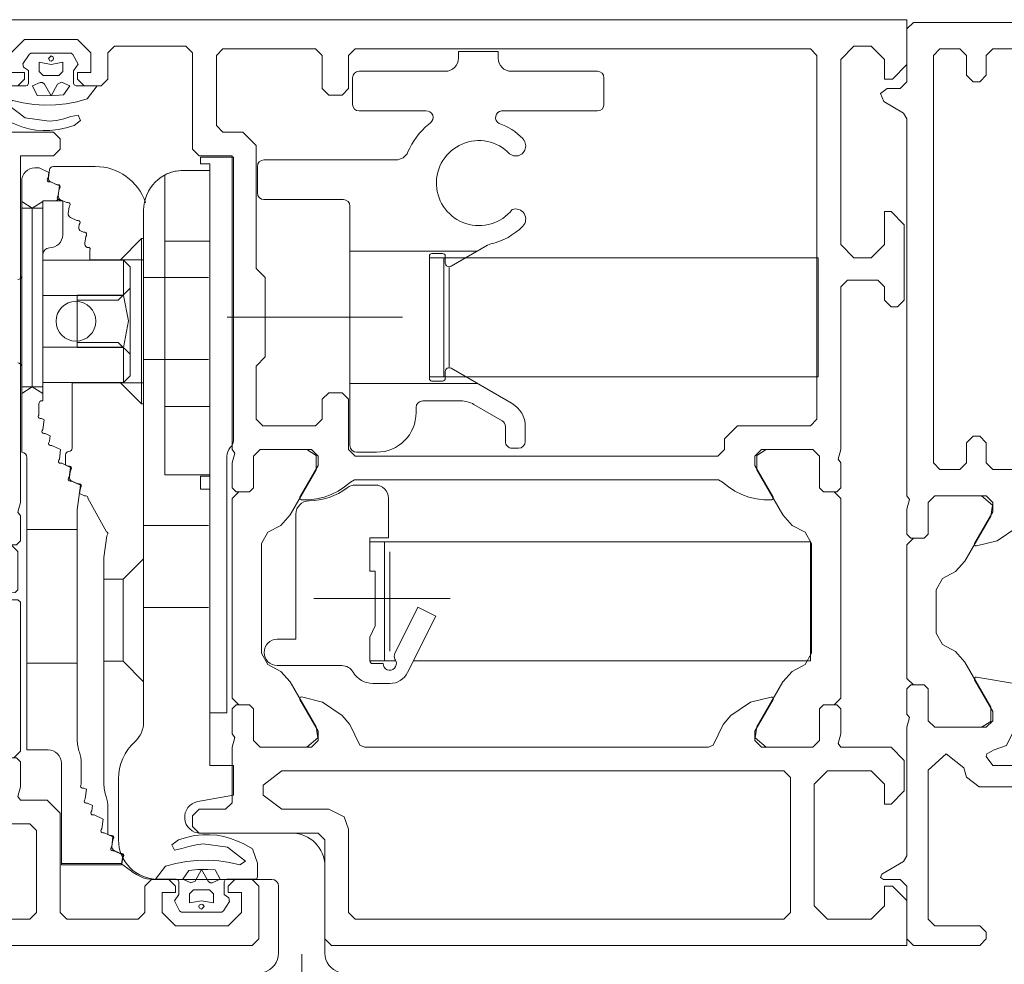
# Model space of a CAD drawing. Units: metres. Extents: x -12.3 to 65.1, y -4 to 63.8.
# Drawn here: x 48.8 to 48.8, y 43.2 to 43.3 of the extents above; entities that cross this region are included whole.
import ezdxf

# ---------------------------------------------------------------- set-up
doc = ezdxf.new("R2010")
doc.units = ezdxf.units.M
doc.linetypes.add('MITTE', pattern=[50.800000000000004, 31.75, -6.35, 6.35, -6.35])
doc.layers.add('Standard', color=7, linetype='Continuous', lineweight=25)

# ---------------------------------------------------------------- blocks, each defined once
blk = doc.blocks.new('179060')
at = {"layer": 'Standard', "color": 7, "linetype": 'Continuous', "lineweight": 13}
for points in [[(0, 0.06930000305), (-0.0005, 0.06980000305), (-0.0095, 0.06980000305), (-0.01, 0.06930000305), (-0.01, 0.06580000305), (-0.0095, 0.06530000305), (-0.009000000000000001, 0.06530000305), (-0.0085, 0.06580000305), (-0.0085, 0.06730000305), (-0.008, 0.06780000305), (-0.006500000000000001, 0.06780000305), (-0.006, 0.06730000305), (-0.006, 0.06580000305), (-0.0055, 0.06530000305), (-0.005, 0.06530000305), (-0.004500000000000001, 0.06580000305), (-0.004500000000000001, 0.06730000305), (-0.004, 0.06780000305), (-0.0025, 0.06780000305), (-0.002, 0.06730000305), (-0.002, 0.06079999924), (-0.002, 0.05979999924), (-0.002, 0.0365), (-0.0025, 0.036), (-0.004, 0.036), (-0.004500000000000001, 0.0365), (-0.004500000000000001, 0.038), (-0.005, 0.0385), (-0.0055, 0.0385), (-0.006, 0.038), (-0.006, 0.0365), (-0.006500000000000001, 0.036), (-0.0275, 0.036), (-0.028, 0.0355), (-0.028, 0.034), (-0.02779999924, 0.03327000046), (-0.028, 0.033), (-0.028, 0.03110000038), (-0.02770000076, 0.03079999924), (-0.02670000076, 0.03079999924), (-0.02639999962, 0.03110000038), (-0.02639999962, 0.0335), (-0.02589999962, 0.034), (-0.022, 0.034), (-0.0215, 0.0335), (-0.0215, 0.03279999924), (-0.02288999939, 0.03039999962), (-0.02289999962, 0.03032999992), (-0.02282999992, 0.03021999931), (-0.02277000046, 0.03020000076), (-0.02118000031, 0.03060000038), (-0.01970000076, 0.03160000038), (-0.01911000061, 0.03227999878), (-0.01835000038, 0.03384999847), (-0.018, 0.034), (-0.01, 0.034), (-0.009649999619999999, 0.03384999847), (-0.00889000034, 0.03227999878), (-0.00830000019, 0.03160000038), (-0.00682000017, 0.03060000038), (-0.00526999998, 0.03020999908), (-0.005170000080000001, 0.03021999931), (-0.005099999900000001, 0.03032999992), (-0.00511000013, 0.03039999962), (-0.006500000000000001, 0.03279999924), (-0.006500000000000001, 0.0335), (-0.006, 0.034), (-0.0020999999, 0.034), (-0.00160000002, 0.0335), (-0.00160000002, 0.03110000038), (-0.00129999995, 0.03079999924), (-0.00030000001, 0.03079999924), (0, 0.03110000038), (0, 0.033), (-0.0002, 0.03372999954), (0, 0.034), (0, 0.06250999832), (0.00025, 0.06293999863), (0.00175, 0.06381000137000001), (0.00199000001, 0.06441000366), (0.0015, 0.06480000305), (0.0005, 0.06480000305), (0, 0.06530000305), (0, 0.06930000305)], [(-0.02670000076, 0.03079999924), (-0.02639999962, 0.03110000038), (-0.02639999962, 0.0335), (-0.02589999962, 0.034), (-0.02236000061, 0.034), (-0.02154000092, 0.03329000092), (-0.02165999985, 0.03247000122), (-0.02362000084, 0.02906999969), (-0.02432999992, 0.02827000046), (-0.02529999924, 0.02775), (-0.02579999924, 0.02688999939), (-0.02579999924, 0.02361000061), (-0.02529999924, 0.02275), (-0.02432999992, 0.02222999954), (-0.02362000084, 0.02143000031), (-0.02165999985, 0.01803000069), (-0.02165999985, 0.01695000076), (-0.02236000061, 0.0165), (-0.02589999962, 0.0165), (-0.02639999962, 0.017), (-0.02639999962, 0.01939999962), (-0.02670000076, 0.01970000076), (-0.0275, 0.01970000076), (-0.028, 0.02020000076), (-0.028, 0.03029999924), (-0.0275, 0.03079999924), (-0.02670000076, 0.03079999924)], [(-0.028, 0.0175), (-0.02779999924, 0.01677000046), (-0.028, 0.0165), (-0.028, 0.0125), (-0.0275, 0.012), (-0.00546999931, 0.012), (-0.004499999520000001, 0.01273999977), (-0.00430999947, 0.01343999958), (-0.00296999955, 0.0145), (-0.00159999955, 0.01326000023), (-0.00159999955, 0.0075), (-0.00159999955, 0.006500000000000001), (-0.00159999955, 0.002), (-0.00209999943, 0.0015), (-0.005499999520000001, 0.0015), (-0.00599999952, 0.001), (-0.00599999952, 0.0005), (-0.005499999520000001, 0), (-0.00049999952, 0), (4.768372e-10, 0.0005), (4.768372e-10, 0.004500000000000001), (0.0005000004799999999, 0.005), (0.00176000047, 0.005), (0.00199000049, 0.0051500001), (0.00190000045, 0.0054000001), (0.00025000048, 0.006360000130000001), (4.768372e-10, 0.00678999996), (4.768372e-10, 0.0165), (-0.00019999953, 0.01722999954), (4.768372e-10, 0.0175), (4.768372e-10, 0.01939999962), (-0.00029999954, 0.01970000076), (-0.00129999948, 0.01970000076), (-0.00159999955, 0.01939999962), (-0.00159999955, 0.017), (-0.00209999943, 0.0165), (-0.00599999952, 0.0165), (-0.006499999520000001, 0.017), (-0.006499999520000001, 0.01770000076), (-0.00510999966, 0.02010000038), (-0.0051699996, 0.02028000069), (-0.0052699995, 0.02029000092), (-0.008100000380000002, 0.01979999924), (-0.01989999962, 0.01979999924), (-0.02272999954, 0.02029000092), (-0.02287999916, 0.02022999954), (-0.02288999939, 0.02010000038), (-0.0215, 0.01770000076), (-0.0215, 0.017), (-0.022, 0.0165), (-0.02589999962, 0.0165), (-0.02639999962, 0.017), (-0.02639999962, 0.01939999962), (-0.02670000076, 0.01970000076), (-0.02770000076, 0.01970000076), (-0.028, 0.01939999962), (-0.028, 0.0175)], [(-0.006500000000000001, 0.01360000038), (-0.0215, 0.01360000038), (-0.02185000038, 0.01375), (-0.022, 0.01430000019), (-0.02185000038, 0.01464999962), (-0.02045999908, 0.01513000011), (-0.01989999962, 0.01629999924), (-0.01989999962, 0.01770000076), (-0.01939999962, 0.01820000076), (-0.00860000038, 0.01820000076), (-0.008100000380000002, 0.01770000076), (-0.008100000380000002, 0.01629999924), (-0.007539999960000001, 0.01513000011), (-0.006599999900000001, 0.01480000019), (-0.00603999996, 0.01448999977), (-0.006, 0.01430000019), (-0.006500000000000001, 0.01360000038)]]:
    blk.add_lwpolyline(points, close=True, dxfattribs=at)
blk.add_lwpolyline([(-0.00129999924, 0.03079999924), (-0.00159999931, 0.03110000038), (-0.00159999931, 0.0335), (-0.00209999919, 0.034), (-0.00563999939, 0.034), (-0.00645999956, 0.03329000092), (-0.006339999680000001, 0.03247000122), (-0.004379999640000001, 0.02906999969), (-0.0036699996, 0.02827000046), (-0.00269999957, 0.02775), (-0.00219999957, 0.02688999939), (-0.00219999957, 0.02361000061), (-0.00269999957, 0.02275), (-0.0036699996, 0.02222999954), (-0.004379999640000001, 0.02143000031), (-0.006339999680000001, 0.01803000069), (-0.006339999680000001, 0.01695000076), (-0.00563999939, 0.0165), (-0.00209999943, 0.0165), (-0.00159999955, 0.017), (-0.00159999955, 0.01939999962), (-0.00129999948, 0.01970000076), (-0.00049999952, 0.01970000076), (4.768372e-10, 0.02020000076), (4.768372e-10, 0.03029999924), (-0.00049999952, 0.03079999924), (-0.00129999948, 0.03079999924)], dxfattribs=at)
blk = doc.blocks.new('239130')
at = {"layer": 'Standard', "color": 7, "linetype": 'Continuous', "lineweight": 13}
for p, q in [((0.02299996948242192, -0.006399993896484373), (0.02299996948242193, -0.004399993896484372)), ((0.02349996948242193, -0.003899993896484374), (0.02999996948242193, -0.003899993896484375)), ((0.03499996948242193, -0.003899993896484375), (0.04149996948242191, -0.003899993896484375)), ((0.04199996948242191, -0.004399993896484375), (0.04199996948242193, -0.006399993896484373)), ((0.03074038696289063, -0.006899993896484376), (0.02349996948242192, -0.006899993896484376)), ((0.04149996948242193, -0.006899993896484376), (0.03646112060546879, -0.006899993896484373)), ((0.0361136779785166, -0.007796844482422629), (0.03627243041992189, -0.007917541503906216)), ((0.02910501098632793, -0.009034088134765788), (0.02914181518554684, -0.008991363525390662)), ((0.03873643625721453, -0.01059997558593745), (0.04869998168945312, -0.01059997558593744)), ((0.04919998168945312, -0.01109997558593744), (0.04919998168945312, -0.01309997558593745)), ((0.0646216300000001, -0.01110000100000008), (0.06144999999999978, -0.01110000100000008)), ((0.06499739091690586, -0.01195116390999524), (0.06491901994594812, -0.01136053659256442)), ((0.06701701099011573, -0.03270536721748318), (0.06701701099011576, -0.01220536721748311)), ((0.04219998168945312, -0.01409997558593744), (0.04219998168945312, -0.03219998168945318)), ((0.04869998168945312, -0.01359997558593744), (0.04269998168945312, -0.01359997558593744)), ((0.06391701099011575, -0.01369784121748312), (0.06391701099011574, -0.01625536721748318)), ((0.06427754199011572, -0.01359045221748323), (0.06439245699011578, -0.01370536721748311)), ((0.06621701099011576, -0.01425000100000005), (0.06541701099011575, -0.01375000100000006)), ((0.05780000000000002, -0.05310698205375063), (0.05780000000000001, -0.01440000000000003)), ((0.06541701099011575, -0.01425000100000005), (0.06701701099011576, -0.01425000100000005)), ((0.05280000000000001, -0.01674999999999994), (0.05620000000000005, -0.01674999999999994)), ((0.05795000000000002, -0.01655000100000001), (0.05780000000000002, -0.01655000100000001)), ((0.04219998168945312, -0.0175), (0.03260537719726563, -0.0175)), ((0.03599998168945313, -0.01767498779296875), (0.03519996948242193, -0.01767498779296875)), ((0.06197979000000001, -0.01721188900000005), (0.06207811560355706, -0.01721188900000004)), ((0.03499996948242193, -0.01787498779296875), (0.03499996948242193, -0.01841116333007813)), ((0.03509994506835937, -0.02699996948242193), (0.03509994506835937, -0.01799996948242193)), ((0.03619998168945313, -0.02712498168945319), (0.03619998168945313, -0.01787498779296874)), ((0.06187511000000004, -0.01815000100000003), (0.06187511000000004, -0.01817500100000001)), ((0.03469998168945312, -0.02625167846679688), (0.03469998168945312, -0.01874838256835937)), ((0.06701701099011574, -0.02625000100000009), (0.06701701099011577, -0.01935000100000003)), ((0.05780000000000001, -0.0195), (0.05290000000000004, -0.0195)), ((0.05931701099011576, -0.02085000100000002), (0.06541701099011575, -0.02085000100000002)), ((0.05780000000000001, -0.02569999999999999), (0.05290000000000004, -0.02569999999999999)), ((0.02994998557202515, -0.02902250809709913), (0.03456274414062496, -0.02635934448242196)), ((0.03499996948242193, -0.02658883666992193), (0.03499996948242193, -0.02712498168945319)), ((0.04219998168945312, -0.0275), (0.03260537719726563, -0.0275)), ((0.03519996948242191, -0.02732498168945318), (0.03599998168945313, -0.02732498168945318)), ((0.06320000000000002, -0.02745000100000004), (0.06320000000000002, -0.02742500100000001)), ((0.06541701099011575, -0.02775000100000006), (0.06701701099011576, -0.02775000100000006)), ((0.03669998168945313, -0.02882498168945317), (0.03382803919849708, -0.02882498168945317)), ((0.03282803660429784, -0.02909293237964851), (0.03069998104090331, -0.03032157008179025)), ((0.03719998168945313, -0.02969998168945318), (0.03719998168945313, -0.02932498168945318)), ((0.05280000000000001, -0.02925), (0.05620000000000005, -0.02925)), ((0.05795000000000002, -0.02905000100000006), (0.05780000000000002, -0.02905000100000006)), ((0.02894998168945313, -0.03189999389648438), (0.02894998168945312, -0.03075456114626625)), ((0.03044998168945312, -0.03075458240924139), (0.03044998168945312, -0.03189999389648437)), ((0.02994998168945311, -0.03239999389648437), (0.02944998168945309, -0.03239999389648436)), ((0.04169998168945312, -0.03269998168945319), (0.04019998168945313, -0.03269998168945319)), ((0.04029257202148438, -0.0351834811046775), (0.04180153084340182, -0.0351834811046775)), ((0.06059693185791686, -0.03871189465579009), (0.06200919955390284, -0.03616980580297711)), ((0.05780000000000001, -0.03825), (0.05290000000000004, -0.03825)), ((0.06281701099011568, -0.03855537021748319), (0.06661701099011569, -0.03855537021748319)), ((0.03959249877929687, -0.04848458862304687), (0.03959249877929687, -0.03948458862304688)), ((0.03919259643554687, -0.04773629760742187), (0.03919259643554687, -0.04023300170898438)), ((0.05780000000000002, -0.040750001), (0.05935000000000002, -0.04230000100000007)), ((0.05780000000000001, -0.04444999999999999), (0.05290000000000004, -0.04444999999999999)), ((0.03879949640675576, -0.04835587090209924), (0.03876748657226551, -0.04842026699334936)), ((0.03969259643554683, -0.04868348110467749), (0.04049259643554689, -0.04868348110467749)), ((0.04769259643554687, -0.04883347500116187), (0.04282198536183872, -0.04883347500116188)), ((0.05780000000000002, -0.05005000100000001), (0.05935000000000002, -0.04850000100000006)), ((0.06281701099011566, -0.04865537021748315), (0.06661701099011567, -0.04865537021748315)), ((0.04048371324776492, -0.05018348110467749), (0.03918503313450009, -0.05018348110467748)), ((0.05969999999999999, -0.06200000000000007), (0.05969999999999999, -0.05739999999999994)), ((0.0535, -0.06149999999999999), (0.04660000000000002, -0.0615)), ((0.04410000000000002, -0.064), (0.04410000000000002, -0.070579892)), ((0.06401701099011568, -0.06380567021748317), (0.05945463099011566, -0.06380567021748317)), ((0.04810000000000002, -0.065), (0.05670000000000006, -0.065)), ((0.04760000000000003, -0.07057989200000003), (0.04760000000000002, -0.0655))]:
    blk.add_line(p, q, dxfattribs=at)
at = {"layer": 'Standard', "color": 7, "linetype": 'MITTE', "lineweight": 13}
for p, q in [((0.05148849487304687, -0.0225), (0.03823028564453125, -0.0225)), ((0.03462350463867182, -0.04375213623046875), (0.0449197998046875, -0.04375213623046875)), ((0.04585000000000002, -0.07065000000000003), (0.04585000000000002, -0.09465000000000004))]:
    blk.add_line(p, q, dxfattribs=at)
at = {"layer": 'Standard', "color": 7, "linetype": 'Continuous', "lineweight": 13}
for points in [[(0.03099996948242193, -0.002899993896484379), (0.03099996948242193, -0.002399993896484375), (0.03399996948242193, -0.002399993896484375), (0.03399996948242193, -0.002899993896484375)], [(0.0515000122070312, -0.03301648654904079), (0.0515000122070312, -0.05239999389648436), (0.05280000000000001, -0.05239999389648439), (0.05280000000000001, -0.0355), (0.0535000122070312, -0.0355), (0.0535000122070312, -0.0345), (0.05280000000000001, -0.03450000000000002), (0.05280000000000001, -0.01089999389648438), (0.0535000122070312, -0.01089999389648438), (0.0535000122070312, -0.01039999389648438), (0.05100001220703124, -0.01039999389648438), (0.05100001220703121, -0.03169361089350851)], [(0.05480000000000002, -0.01140000000000004), (0.05280000000000001, -0.01140000000000003), (0.05280000000000001, -0.05640000000000003), (0.05100000000000001, -0.05640000000000004), (0.051, -0.05864067100000005), (0.05370837762220998, -0.05911823058073189)], [(0.05620000000000005, -0.01174670017699129), (0.05620000000000005, -0.03440000000000003), (0.05280000000000001, -0.03440000000000003), (0.05280000000000001, -0.01140000000000004), (0.05480000000000002, -0.01140000000000004)], [(0.06601701099011575, -0.01120536721748312), (0.06570323799011572, -0.01120536721748312), (0.06495936199011573, -0.01154173721748323), (0.06501440399011575, -0.01195652321748311), (0.06506640345562464, -0.01204009335848317)], [(0.0649390449901158, -0.01226933921748315), (0.06484061699011573, -0.01226933921748315), (0.06416717999011579, -0.01257385821748318), (0.06426440399011575, -0.01330652321748315), (0.06431640345562464, -0.01339009335848318)], [(0.06425485000000004, -0.012476649), (0.06435328000000004, -0.01247664900000001), (0.06482360479720269, -0.01226397535262525)], [(0.0642473906864751, -0.01330116217324311), (0.06417949000000005, -0.012789465), (0.06412749106279501, -0.01270589570805536)], [(0.0634973906864751, -0.01465116217324314), (0.06342949000000005, -0.01413946500000005), (0.06337749106279501, -0.01405589570805535)], [(0.06350485000000004, -0.01382664900000003), (0.06360328000000005, -0.01382664900000003), (0.0640736047972027, -0.01361397535262527)], [(0.0641890449901158, -0.01361933921748317), (0.06409061699011577, -0.01361933921748317), (0.06390036735357144, -0.01370536721748311), (0.06541701099011574, -0.01370536721748311), (0.06541701099011575, -0.01375000100000006), (0.06541701099011575, -0.02825000100000006), (0.06621701099011575, -0.02775000100000005), (0.06701701099011576, -0.02825000100000006), (0.06701701099011576, -0.01375000100000005), (0.06621701099011576, -0.01425000100000005), (0.06621701099011576, -0.02775000100000006)], [(0.06270521026047476, -0.01568327996277419), (0.06267949000000005, -0.01548946500000006), (0.06262749106279501, -0.01540589570805539)], [(0.06275485000000003, -0.01517664900000005), (0.06285328000000005, -0.01517664900000006), (0.0633236047972027, -0.0149639753526253)], [(0.06224739069566377, -0.01690116224248864), (0.06217949000000006, -0.01638946500000002), (0.06212749106279503, -0.01630589570805538)], [(0.06225485000000001, -0.01607664900000003), (0.06235328000000003, -0.01607664900000003), (0.06253143101415101, -0.01599608901941924)], [(0.03456274414062493, -0.01864062499999996), (0.03179669189453124, -0.01704364013671874), (0.0315602783294377, -0.01694573027988581)], [(0.05957500000000003, -0.01817500100000001), (0.05795000000000003, -0.01655000100000002), (0.05795000000000002, -0.02905000100000007), (0.05957500000000002, -0.02742500100000007)], [(0.05780000000000001, -0.01815000100000003), (0.06187511000000005, -0.01815000100000003), (0.06187511000000004, -0.01747757900000004), (0.0618524357573187, -0.01744114325210245)], [(0.06541701099011572, -0.01775536721748318), (0.06541701099011572, -0.02880536721748313), (0.06547169299011572, -0.02880536721748313)], [(0.05931701099011576, -0.01817500100000001), (0.05881701099011576, -0.01867500100000001), (0.05881701099011576, -0.02692500100000001), (0.05931701099011576, -0.02742500100000001)], [(0.06541701099011575, -0.02475000100000006), (0.05931701099011577, -0.02475000100000006), (0.05931701099011576, -0.02742500100000001), (0.06541701099011575, -0.02742500100000001), (0.06541701099011575, -0.01817500100000001), (0.05931701099011576, -0.01817500100000001), (0.05931701099011576, -0.02085000100000004), (0.05894201099011576, -0.02277344700000004), (0.05932346995860335, -0.02478404500000005), (0.06281701099011576, -0.02478404500000005), (0.06281701099011576, -0.02081595700000003), (0.05933296699011575, -0.02081595700000003)], [(0.05881701099011576, -0.02030000100000001), (0.05971759799011576, -0.02120058800000004), (0.06281701099011576, -0.02120058800000004)], [(0.06281701099011576, -0.02439941400000004), (0.05971759799011575, -0.02439941400000003), (0.05881701099011576, -0.02530000100000001)], [(0.06320000000000002, -0.03240000100000125), (0.0632, -0.02745000100000004), (0.05780000000000001, -0.02745000100000004)], [(0.06572169299011572, -0.02905536721748314), (0.06572169299011572, -0.02989075921748317), (0.06574437055954238, -0.02992720673983112)], [(0.06561701099011569, -0.03015644921748316), (0.06551858299011573, -0.03015644921748315), (0.0653200819901157, -0.03024620921748317), (0.06541730699011572, -0.03097887321748317), (0.06546930696100764, -0.03106244577786159)], [(0.06534194799011571, -0.03129169021748316), (0.06524351999011571, -0.03129169021748316), (0.06486226499011569, -0.03146408821748315), (0.0649173069901157, -0.03187887321748319), (0.06496930696100763, -0.03196244577786153)], [(0.06484194799011565, -0.03219169021748321), (0.06474351999011568, -0.0321916902174832), (0.06407008199011571, -0.03249620921748317), (0.06416730699011569, -0.03322887321748314), (0.06421930696100762, -0.03331244577786152)], [(0.06340775000000004, -0.03374899900000004), (0.06350618000000006, -0.03374899900000004), (0.06370468000000001, -0.03365924000000006), (0.06370468000000003, -0.03290000100000081)], [(0.0650170109901157, -0.05520537021748317), (0.06661701099011566, -0.05520537021748317), (0.06661701099011574, -0.03310536721748319)], [(0.06340029875845271, -0.03457349764373478), (0.06333240000000002, -0.03406181500000002), (0.06328039577975662, -0.0339782372175016)], [(0.06409194799011568, -0.03354169021748316), (0.0639935199901157, -0.03354169021748316), (0.06332008199011573, -0.03384620921748318), (0.0634173069901157, -0.03457887321748319), (0.06346930696100761, -0.03466244577786148)], [(0.06334194799011568, -0.03489169021748319), (0.06324351999011567, -0.03489169021748318), (0.06257008199011574, -0.03519621021748315), (0.06281701099011566, -0.03705702021748308), (0.06281701099011601, -0.05441372167582572)], [(0.06265775000000001, -0.03509899900000004), (0.06275618000000005, -0.03509899900000005), (0.06322650357270389, -0.03488632690631235)], [(0.06215775000000003, -0.03599899900000003), (0.06225618000000005, -0.03599899900000002), (0.06263744000000006, -0.03582660100000004), (0.0625823932532137, -0.0354118041570062), (0.06253039577975661, -0.03532823721750153)], [(0.04069259643554687, -0.04848348110467751), (0.04069259643554687, -0.04668348110467747), (0.04029257202148438, -0.04582569301874003), (0.04029257202148438, -0.0416834811046775), (0.04069259643554687, -0.04168348110467749), (0.04069259643554687, -0.0391834811046775), (0.03929257202148437, -0.0391834811046775), (0.03929257202148437, -0.0361834811046775)], [(0.0462926025390625, -0.03737767612188497), (0.0462926025390625, -0.04683347500116188), (0.04769259643554687, -0.04683347500116188)], [(0.06080000000000005, -0.05775835000000001), (0.06080000000000003, -0.04065165099999995), (0.06058240000000004, -0.03901181500000007), (0.06053039455851033, -0.03892823525479441)], [(0.03737704467773437, -0.04848458862304687), (0.00738800048828125, -0.04848458862304687), (0.00738800048828125, -0.03948458862304688), (0.04069259643554687, -0.03948458862304688), (0.04069259643554688, -0.04168348110467748), (0.0402926025390625, -0.04168350219726569), (0.04029257202148438, -0.04582569301874004), (0.04069259643554687, -0.04668350219726568), (0.04069259643554687, -0.04848458862304687), (0.03873385767035085, -0.04848458862304687)], [(0.06080000000000004, -0.04850000100000006), (0.05935000000000002, -0.04850000100000006), (0.05935000000000003, -0.04230000100000007), (0.06080000000000004, -0.04230000100000007)], [(0.03784282523250829, -0.0493531660663055), (0.03571957397460938, -0.04509766567499), (0.03706179809570301, -0.044427987940615), (0.0387991632936112, -0.04791008340628886)], [(0.06013726599011567, -0.06282872021748317), (0.06003883799011565, -0.06282872021748319), (0.05936539999011568, -0.0631332402174832), (0.05946786199011567, -0.06390537021748316), (0.06401701099011568, -0.06390537021748316), (0.0640170109901157, -0.05620537021748317)], [(0.06251701099011571, -0.05620537022258717), (0.0625170109901157, -0.0578277902174832), (0.06253968405383138, -0.05786422389163355)], [(0.06241232899011563, -0.05809348021748321), (0.06231390099011563, -0.0580934802174832), (0.06211539999011569, -0.05818324021748315), (0.06221262499011567, -0.05891590021748318), (0.06226462549778367, -0.05899947103335576)], [(0.06213726599011568, -0.05922872021748316), (0.06203883806425593, -0.05922872021748316), (0.06165758299011566, -0.05940112021748319), (0.06171262499011567, -0.05981590021748316), (0.06176462549778367, -0.05989947103335576)], [(0.06020307000000009, -0.06168603000000001), (0.06030150000000005, -0.06168603000000002), (0.06050000000000003, -0.06159627000000007), (0.06049999999999961, -0.05954999854676161)], [(0.06163726599011572, -0.06012872021748313), (0.06153883799011566, -0.06012872021748315), (0.06086539999011568, -0.06043324021748316), (0.06096262499011567, -0.06116590021748318), (0.06101462549778367, -0.06124947103335581)], [(0.06088726599011572, -0.06147872021748314), (0.0607888379901157, -0.06147872021748316), (0.06011539999011568, -0.06178324021748319), (0.0602126249901157, -0.06251590021748321), (0.06026462549778368, -0.06259947103335584)], [(0.06019561023791023, -0.06251054179287001), (0.06012771000000004, -0.06199885), (0.06007570870256719, -0.06191526791492625)], [(0.05945307177762765, -0.06303603000000002), (0.05955150000000005, -0.06303603000000003), (0.06002182821114019, -0.06282335080891602)], [(0.05880987740824708, -0.064295761814754), (0.05944441000000002, -0.06385146000000003), (0.05937771000000004, -0.06334885000000001), (0.05932570964170979, -0.06326526942411734)]]:
    blk.add_lwpolyline(points, dxfattribs=at)
blk.add_lwpolyline([(0.006800018310546875, -0.01799996948242193), (0.006800018310546875, -0.02699996948242193), (0.03619998168945313, -0.02699996948242193), (0.03619998168945313, -0.01799996948242193), (0.006800018310546875, -0.01799996948242193)], close=True, dxfattribs=at)
blk.add_circle((0.06291701099011576, -0.02280000100000001), 0.0015, dxfattribs=at)
for centre, radius, start, end in [((0.02999996948242193, -0.002899993896484372), 0.001000000000000004, 270, 0), ((0.03499996948242193, -0.002899993896484375), 0.001, 180, 270), ((0.02349996948242193, -0.004399993896484374), 0.0005, 90, 180), ((0.04149996948242191, -0.004399993896484377), 0.0005000000000000017, 0, 90), ((0.02349996948242192, -0.006399993896484374), 0.0005000000000000009, 180, 270), ((0.04149996948242193, -0.006399993896484375), 0.0005, 270, 0), ((0.03069426934911066, -0.007397849367045599), 0.0004999869036969823, 296.4682287255104, 84.7076497847997), ((0.0364149714732418, -0.007397841037946624), 0.000499981518325866, 84.70396526171793, 232.94299813321), ((0.03244746812317524, -0.01216440163857585), 0.004582086010953653, 109.5109060001804, 136.1726456369603), ((0.03255044841926891, -0.01229960679286993), 0.005749403987364724, 23.57697079441332, 49.65652290397615), ((0.02970036603624625, -0.00954756643915779), 0.000786198196731923, 139.2230815145556, 204.644178012317), ((0.03245389213064137, -0.0123553098772917), 0.003213773128047804, 218.4068076252783, 136.33406984311), ((0.0296614919157178, -0.009550026771722356), 0.0007499692073163873, 205.711785386319, 308.5743410445398), ((0.03873643625721453, -0.00959997558593744), 0.001000000000000008, 203.5769707944132, 270), ((0.04869998168945312, -0.01109997558593744), 0.0004999999999999983, 0, 90), ((0.06145290101310658, -0.01510932037758416), 0.004009320427123314, 90.04145735539404, 161.4857716750833), ((0.0646216300000001, -0.01139999758281865), 0.0002999965828185616, 7.558484152112943, 90), ((0.05480000000000002, -0.01439999992901413), 0.002999999929014092, 62.18186000000086, 89.99999999999987), ((0.05480000000000002, -0.01440000000000003), 0.003, 0, 90), ((0.06601701099011575, -0.01220536721748311), 0.001, 0, 90), ((0.06425485000000003, -0.01262664974073823), 0.0001500007407382344, 89.9999999999894, 211.8909235997242), ((0.06469999998166345, -0.01199062503151438), 0.0002999975807834173, 294.3317520171686, 7.558484151049906), ((0.0649390449901158, -0.01211933903229897), 0.0001500001851841813, 270, 31.89092359972877), ((0.04869998168945312, -0.01309997558593745), 0.0005, 270, 0), ((0.06394999998164856, -0.01334062503148151), 0.0002999975808195216, 294.331752017174, 7.558818749177991), ((0.0641890449901158, -0.01346933903229899), 0.0001500001851841841, 270, 31.89092359973046), ((0.04269998168945312, -0.01409997558593744), 0.0005, 90, 180), ((0.06350485000000004, -0.01397664974073826), 0.0001500007407382286, 89.9999999999947, 211.8909235997107), ((0.02967492705296925, -0.01506627879345685), 0.000760482501954585, 69.96079115495345, 225.4912703747795), ((0.06319999998164857, -0.01469062503148154), 0.0002999975808195216, 294.3317520171715, 7.558818749178716), ((0.03254998965236094, -0.01229991450745862), 0.0047500665989074, 224.1515112029413, 257.9738934712656), ((0.06275485000000001, -0.01532664974073828), 0.000150000740738218, 90, 211.8909235997208), ((0.06225485000000002, -0.01622664974073825), 0.0001500007407382154, 90.00000000000266, 211.8909235997279), ((0.06240782452947679, -0.01572274460653529), 0.0002999928850962816, 294.3325074184724, 7.559281764303907), ((0.06491701099011572, -0.01625536721748318), 0.001, 180, 270), ((0.06195000197467577, -0.01694062483747759), 0.0002999955795910029, 295.280599999997, 7.558818749176394), ((0.03519996948242193, -0.01787498779296875), 0.0002000000000000029, 90, 180), ((0.03599998168945313, -0.01787498779296874), 0.0001999999999999958, 0, 90.00000000000199), ((0.06197979000000002, -0.01736188974067387), 0.0001500007406738214, 90.0000000000053, 211.8943175952483), ((0.06491701099011572, -0.01775536721748318), 0.0005, 0, 90), ((0.03470215794589096, -0.01837498551389967), 0.0003000009094559228, 242.3084621063475, 353.0737097081277), ((0.06731701099011576, -0.01935000100000003), 0.0002999999999999972, 180, 270), ((0.06731701099011578, -0.02625000100000009), 0.0003000000000000398, 90, 180), ((0.03470216749141998, -0.02662496097366168), 0.0002999849848999293, 6.916364104667141, 117.6951931991203), ((0.03519996948242192, -0.02712498168945319), 0.0001999999999999886, 180, 269.999999999998), ((0.03599998168945313, -0.02712498168945319), 0.0001999999999999886, 270, 0), ((0.03094998168945313, -0.03075456114626622), 0.002000000000000014, 119.9998715656343, 180), ((0.03382803919849707, -0.03082498168945321), 0.002000000000000039, 89.9999999999998, 120.0000858154563), ((0.03669998168945313, -0.02932498168945318), 0.0005, 0, 90), ((0.06547169299011571, -0.02905536721748314), 0.0002500000000000142, 0, 89.99999999999682), ((0.04019998168945313, -0.02969998168945318), 0.003, 180, 270), ((0.0309499816894531, -0.03075458240924139), 0.0004999999999999714, 120.0000858154562, 180), ((0.06561701099011572, -0.03000644958785742), 0.0001499996296257482, 269.9999999999894, 31.88978438270431), ((0.06534194799011571, -0.03114169024217823), 0.0001499999753049297, 270, 31.89042935570869), ((0.02944998168945311, -0.03189999389648437), 0.0004999999999999858, 180, 269.9999999999976), ((0.02994998168945313, -0.03189999389648437), 0.0005, 269.9999999999976, 0), ((0.05200001220703113, -0.03169361089350851), 0.000999999999999929, 180, 221.4096221092712), ((0.06484194799011568, -0.03204169024217823), 0.0001499999753049774, 269.9999999999894, 31.89042935572727), ((0.04169998168945312, -0.03219998168945318), 0.0005, 270, 0), ((0.05050001220703119, -0.03301648654904078), 0.001000000000000021, 0, 41.40962210927175), ((0.06345000000000002, -0.03240000100000125), 0.00025, 180, 269.9999999697624), ((0.06345234000000001, -0.03290234100000004), 0.0002523508494140757, 0.5313001551813337, 90.53130018531074), ((0.06701701099011576, -0.03310536721748319), 0.0004000000000000057, 90.00000000000398, 180), ((0.06409194799011571, -0.03339169024217822), 0.0001499999753049477, 269.9999999999894, 31.89042935573061), ((0.06340775000000003, -0.03389899418519779), 0.0001499951851977555, 89.9999999999947, 211.8909235997472), ((0.06310289297081634, -0.03461296250341698), 0.0003000127958426794, 294.3316508769332, 7.558818749175911), ((0.0633419479901157, -0.03474169024217821), 0.0001499999753049762, 269.9999999999947, 31.89042935574412), ((0.04029257202148438, -0.0361834811046775), 0.001, 90, 180), ((0.04180153084340182, -0.03618348110468567), 0.001000000000008171, 52.48299071638232, 89.9999999999996), ((0.04531796510661441, -0.03160359056297225), 0.004774141260956229, 232.4829907163828, 269.7483309317358), ((0.06265775000000001, -0.03524899418519777), 0.0001499951851977315, 90, 211.8909235997292), ((0.04529260253906248, -0.03737767612188497), 0.001000000000000011, 0, 89.74833093173561), ((0.06215775000000003, -0.03614899946276205), 0.0001500004627620106, 90, 187.9731199999893), ((0.06065773855024542, -0.03884899858692843), 0.0001499831382707091, 113.9176700000072, 211.8909235997403), ((0.04769259643554687, -0.04783347500116188), 0.001, 270, 90), ((0.0383517605957094, -0.04813331159875153), 0.0004999999999999546, 333.5690725632506, 26.51655556185642), ((0.03919259754186086, -0.04868347709428201), 0.000499998893702052, 156.560667256678, 359.9995404421089), ((0.0404925964355469, -0.04848348110467751), 0.0001999999999999815, 269.999999999998, 0), ((0.04282198536183872, -0.04983347500116196), 0.001000000000000078, 90, 150.0001495574203), ((0.03918503313450009, -0.04868348110467752), 0.001499999999999964, 206.5165719641771, 270), ((0.04048371324776493, -0.0484834811046775), 0.001699999999999998, 269.9999999999997, 330.0001495574209), ((0.05980000081232088, -0.05310698205375063), 0.002000000812320863, 180, 227.7463594690185), ((0.05590000000000012, -0.05739999999999994), 0.003799999999999876, 0, 47.74635946901845), ((0.05981700338621341, -0.05441372167582571), 0.003000007603902596, 340.9887478662363, 0), ((0.06501701091139549, -0.0562053702225872), 0.002499999921279781, 160.9887478662488, 180), ((0.0650170109901157, -0.05620537021748317), 0.001, 90, 180), ((0.05780000000000015, -0.05775835), 0.002999999999999902, 340.9887478662392, 0), ((0.06241232899011565, -0.05794347830381469), 0.0001500019136685182, 269.9999999999947, 31.89444401245445), ((0.06300000752518037, -0.0595499985467616), 0.002500007525180756, 160.9887478662287, 180), ((0.0535, -0.06029999995932536), 0.001200000040674626, 270, 80.00000960223278), ((0.06213726599011568, -0.05907871830389229), 0.0001500019135908619, 269.9999999999973, 31.89123113191969), ((0.06163726599011569, -0.05997871830389228), 0.0001500019135908521, 270.0000000000106, 31.89123113191884), ((0.04660000000000002, -0.064), 0.0025, 90, 180), ((0.06020307000000009, -0.06183602901247936), 0.0001499990124793513, 90, 211.8881560488274), ((0.0608872659901157, -0.06132871830389231), 0.0001500019135908348, 270.000000000008, 31.8912311319135), ((0.05670000000000006, -0.06200000000000007), 0.002999999999999929, 270, 0), ((0.05989822282564355, -0.06255000436843902), 0.0002999942796874865, 294.3321565765037, 7.558847952085126), ((0.05945307177762761, -0.06318603), 0.0001499999999999866, 89.99999999998676, 211.8881560488279), ((0.06013726599011567, -0.06267871830389232), 0.0001500019135908636, 270.0000000000026, 31.89123113190061), ((0.05695797538844739, -0.06226020166734908), 0.002751916823714199, 264.620972625524, 312.295146107374), ((0.04810000000000002, -0.0655), 0.0005, 90, 180), ((0.04259999971666108, -0.07057989200000002), 0.001500000283338949, 285.0700617599993, 0), ((0.04910000017995039, -0.07057989200000003), 0.001500000179950352, 180, 254.929940000002)]:
    blk.add_arc(centre, radius, start, end, dxfattribs=at)
blk = doc.blocks.new('224683')
at = {"layer": 'Standard', "color": 7, "linetype": 'Continuous', "lineweight": 13}
for points in [[(0.00352999997, 0.00148000002), (0.0004900000099999999, 0.00148000002), (0.00036000001, 0.00138), (-0.00011000001, 0.00066000003), (-6.000001e-05, 0.00040000001), (0.00031, 0.00015000001), (0.00031, -0.00081000006), (0.00023, -0.00098000008), (0.00011, -0.00100999999), (-0.00203999996, -0.00100999999), (-0.00220000005, -0.00110000002), (-0.00223000002, -0.00122000003), (-0.00223000002, -0.00222000003), (-0.00184000003, -0.00330999994), (-0.00117999995, -0.00369000006), (-0.00070999998, -0.0039000001), (-0.00019, -0.00409000015), (0.00032999998, -0.00425), (0.00085999995, -0.0043499999), (0.00140999985, -0.00438000011), (0.00190999985, -0.00438000011), (0.00253999996, -0.00430999994), (0.0031500001, -0.00417999983), (0.00375, -0.00399000001), (0.00425, -0.003609999899999999), (0.00405999994, -0.00322000003), (0.0035, -0.00332999992), (0.00297000003, -0.0035), (0.00243000007, -0.00361999989), (0.00188, -0.00368000007), (5.999994e-05, -0.00343000007), (-0.00129999995, -0.0023900001), (-0.00088999999, -0.0021099999), (-0.00010000002, -0.00228999996), (0.00070999998, -0.00241000009), (0.00151999998, -0.00246000004), (0.00233999991, -0.00244000006), (0.0031500001, -0.0023599999), (0.00395000005, -0.00221000004), (0.00473999977, -0.00199000001), (0.00548999977, -0.00100999999), (0.00392000008, -0.00100999999), (0.00375, -0.00093000001), (0.00372000003, -0.0008100000000000001), (0.00372000003, 0.00013999999), (0.00405999994, 0.00063), (0.00367000008, 0.00137), (0.00352999997, 0.00148000002)], [(0.00291000009, 0.0007800000900000001), (0.00291000009, 8.00001e-05), (0.0026099999, -0.00021999991), (0.00140999997, -0.00021999991), (0.00111000001, 8.00001e-05), (0.00111000001, 0.0007800000900000001), (0.00200999999, 0.0006200001200000001), (0.00291000009, 0.0007800000900000001)], [(0.00180999994, 0.00106000006), (0.00200999999, 0.00126000011), (0.00218000007, 0.00116000009), (0.00221000004, 0.00106000006), (0.00218000007, 0.0009600001000000001), (0.00200999999, 0.00086000013), (0.00190999997, 0.0008900001000000001), (0.00180999994, 0.00106000006)], [(0.00296000004, -0.00166999996), (0.00229999995, -0.00174000001), (0.00153999996, -0.00175999999), (0.00097000003, -0.00172000003), (0.00061000001, -0.00100999999), (0.00120000005, -0.0007400000100000001), (0.00136000001, -0.0007400000100000001), (0.00151999998, -0.00087), (0.00200999999, -0.00175), (0.00249000001, -0.00087), (0.00280999994, -0.00073000002), (0.00342000008, -0.00100999999), (0.00296000004, -0.00166999996)]]:
    blk.add_lwpolyline(points, close=True, dxfattribs=at)
blk = doc.blocks.new('302050')
at = {"layer": 'Standard', "color": 7, "linetype": 'Continuous', "lineweight": 13}
for points in [[(0.068, 0.0335), (0.068, 0.04979999924), (0.0685, 0.05029999924), (0.07080000305, 0.05029999924), (0.07130000305, 0.04979999924), (0.07130000305, 0.04879999924), (0.07180000305, 0.04829999924), (0.07230000305, 0.04829999924), (0.07280000305, 0.04879999924), (0.07280000305, 0.0545), (0.07180000305, 0.0555), (0.07130000305, 0.0555), (0.07130000305, 0.053), (0.07030000305, 0.052), (0.069, 0.052), (0.068, 0.053), (0.068, 0.06), (0.068, 0.061), (0.068, 0.067), (0.069, 0.068), (0.07030000305, 0.068), (0.07130000305, 0.067), (0.07130000305, 0.0655), (0.07190000153, 0.0655), (0.073, 0.06659999847), (0.073, 0.07), (0.0255, 0.07), (0.025, 0.0695), (0.025, 0.062), (0.0245, 0.0615), (0.0155, 0.0615), (0.015, 0.061), (0.015, 0.06020000076), (0.0155, 0.05970000076), (0.018, 0.05970000076), (0.018, 0.048), (0.018, 0.047), (0.018, 0.0335), (0.01819999695, 0.03277000046), (0.018, 0.0325), (0.018, 0.03060000038), (0.01830000305, 0.03029999924), (0.01930000305, 0.03029999924), (0.01959999847, 0.03060000038), (0.01959999847, 0.033), (0.02009999847, 0.0335), (0.02005000305, 0.0335), (0.02363999939, 0.0335), (0.02445999908, 0.03279000092), (0.02433999634, 0.03196999931), (0.02345999908, 0.03045000076), (0.02345999908, 0.03014999962), (0.02372000122, 0.03), (0.02426000214, 0.03013999939), (0.02484999847, 0.03037999916), (0.02541999817, 0.03070000076), (0.02594000244, 0.03107999992), (0.02641000366, 0.03153000069), (0.02680999756, 0.03204000092), (0.02713999939, 0.03259999847), (0.02740000153, 0.03318999863), (0.02786000061, 0.0335), (0.05813999939, 0.0335), (0.05859999847, 0.03318999863), (0.05886000061, 0.03259999847), (0.05918999863, 0.03204000092), (0.05959000015, 0.03153000069), (0.06006000137, 0.03107999992), (0.06058000183, 0.03070000076), (0.06115000153, 0.03037999916), (0.06174000168, 0.03013999939), (0.06227999878, 0.03), (0.06254000092, 0.03014999962), (0.06254000092, 0.03045000076), (0.06165999985, 0.03196999931), (0.06165999985, 0.03304999924), (0.06236000061, 0.0335), (0.06594999695, 0.0335), (0.06640000153, 0.033), (0.06640000153, 0.03060000038), (0.06669999695, 0.03029999924), (0.06769999695, 0.03029999924), (0.068, 0.03060000038), (0.068, 0.0325), (0.06780000305, 0.03322999954), (0.068, 0.0335)], [(0.06569999695, 0.03529999924), (0.02030000305, 0.03529999924), (0.01980000305, 0.03579999924), (0.01980000305, 0.04379999924), (0.0205, 0.0445), (0.0205, 0.0505), (0.01980000305, 0.05120000076), (0.01980000305, 0.05920000076), (0.02030000305, 0.05970000076), (0.02580000305, 0.05970000076), (0.02680000305, 0.06070000076), (0.02680000305, 0.06730000305), (0.02730000305, 0.06780000305), (0.06569999695, 0.06780000305), (0.06619999695, 0.06730000305), (0.06619999695, 0.03579999924), (0.06569999695, 0.03529999924)], [(0.01819999695, 0.02979999924), (0.01819999695, 0.02688999939), (0.01840000153, 0.02669000053), (0.02, 0.02654999924), (0.02019999695, 0.02635000038), (0.02019999695, 0.02504999924), (0.02009999847, 0.02487999916), (0.01963999939, 0.02485000038), (0.01955999756, 0.02329999924), (0.02083999634, 0.02240999985), (0.02244000244, 0.02329999924), (0.02236000061, 0.02485000038), (0.02190000153, 0.02487999916), (0.02180000305, 0.02504999924), (0.02180000305, 0.02625), (0.022, 0.02645000076), (0.02380000305, 0.02645000076), (0.024, 0.02664999962), (0.024, 0.02754999924), (0.02380000305, 0.02775), (0.02226000214, 0.02775), (0.02208000183, 0.02785000038), (0.02208000183, 0.02804999924), (0.02430000305, 0.03204999924), (0.02430000305, 0.03270000076), (0.0235, 0.0335), (0.02009999847, 0.0335), (0.01959999847, 0.033), (0.01959999847, 0.03060000038), (0.01930000305, 0.03029999924), (0.01869999695, 0.03029999924), (0.01819999695, 0.02979999924)], [(0.06780000305, 0.02979999924), (0.06780000305, 0.02688999939), (0.06759999847, 0.02669000053), (0.066, 0.02654999924), (0.06580000305, 0.02635000038), (0.06580000305, 0.02504999924), (0.066, 0.02485000038), (0.06636000061, 0.02485000038), (0.06659999847, 0.02392000008), (0.06627000427, 0.02302000046), (0.06483999634, 0.02240999985), (0.06395999908000001, 0.02279000092), (0.06340000153, 0.02392000008), (0.06363999939000001, 0.02485000038), (0.06409999847, 0.02487999916), (0.06419999695, 0.02504999924), (0.06419999695, 0.02625), (0.064, 0.02645000076), (0.06220000076000001, 0.02645000076), (0.062, 0.02664999962), (0.062, 0.02754999924), (0.06220000076000001, 0.02775), (0.06374000168, 0.02775), (0.06391999817, 0.02785000038), (0.06391999817, 0.02804999924), (0.06170000076000001, 0.03204999924), (0.06170000076000001, 0.03270000076), (0.0625, 0.0335), (0.06590000153, 0.0335), (0.06640000153, 0.033), (0.06640000153, 0.03060000038), (0.06669999695, 0.03029999924), (0.06730000305, 0.03029999924), (0.06780000305, 0.02979999924)], [(0.018, 0.02595000076), (0.018, 0.01469999981), (0.0185, 0.01419999981), (0.01930000305, 0.01419999981), (0.01959999847, 0.01389999962), (0.01959999847, 0.0115), (0.02009999847, 0.011), (0.0235, 0.011), (0.02430000305, 0.01180000019), (0.02430000305, 0.01244999981), (0.02295999908, 0.01485999966), (0.02240000153, 0.01634000015), (0.02069999695, 0.01731999969), (0.02019999695, 0.01819000053), (0.02019999695, 0.02020000076), (0.02193000031, 0.02114999962), (0.02343000031, 0.02223999977), (0.024, 0.024), (0.024, 0.02595000076), (0.02380000305, 0.02614999962), (0.02216999817, 0.02614999962), (0.02197000122, 0.02595000076), (0.02190000153, 0.02514999962), (0.02205000305, 0.02488999939), (0.02222000122, 0.02485000038), (0.02258999634, 0.02485000038), (0.02280000305, 0.02412999916), (0.02237999725, 0.02284000015), (0.02233999634, 0.02279999924), (0.02229000092, 0.02275), (0.02219999695, 0.02265999985), (0.02216000366, 0.02262000084), (0.02087000275, 0.02220000076), (0.01983999634, 0.02262000084), (0.01980000305, 0.02265999985), (0.01975, 0.02270999908), (0.01919999695, 0.02412999916), (0.01941000366, 0.02485000038), (0.01994999695, 0.02488999939), (0.02009999847, 0.02514999962), (0.02002999878, 0.02595000076), (0.01983000183, 0.02614999962), (0.01819999695, 0.02614999962), (0.018, 0.02595000076)], [(0.068, 0.02595000076), (0.068, 0.01469999981), (0.0675, 0.01419999981), (0.06669999695, 0.01419999981), (0.06640000153, 0.01389999962), (0.06640000153, 0.0115), (0.06590000153, 0.011), (0.0625, 0.011), (0.06170000076000001, 0.01180000019), (0.06170000076000001, 0.01244999981), (0.06304000091999999, 0.01485999966), (0.06359999847, 0.01634000015), (0.06530000305, 0.01731999969), (0.06580000305, 0.01819000053), (0.06580000305, 0.02020000076), (0.06406999969, 0.02114999962), (0.06256999969, 0.02223999977), (0.062, 0.024), (0.062, 0.02595000076), (0.06220000076000001, 0.02614999962), (0.06383000183, 0.02614999962), (0.06402999878, 0.02595000076), (0.06409999847, 0.02514999962), (0.06395000076, 0.02488999939), (0.06340999985, 0.02485000038), (0.06320000076, 0.02387000084), (0.06379999924, 0.02265999985), (0.06486999512, 0.02220000076), (0.06619999695, 0.02265999985), (0.06680000305, 0.02387000084), (0.06658999634, 0.02485000038), (0.06622000122, 0.02485000038), (0.06605000305, 0.02488999939), (0.06590000153, 0.02514999962), (0.06597000122, 0.02595000076), (0.06616999817, 0.02614999962), (0.06780000305, 0.02614999962), (0.068, 0.02595000076)], [(0.01819999695, 0.01127000046), (0.018, 0.011), (0.016, 0.011), (0.015, 0.01), (0.015, 0.0025), (0.0145, 0.002), (0.009099998469999999, 0.002), (0.00859999847, 0.0025), (0.00859999847, 0.004500000000000001), (0.00809999847, 0.005), (0.00680000305, 0.005), (0.00630000305, 0.004500000000000001), (0.00630000305, 0.004), (0.00730000305, 0.004), (0.00730000305, 0.0025), (0.00630000305, 0.0015), (0.00230000305, 0.0015), (0.00130000305, 0.0025), (0.00130000305, 0.004), (0.00230000305, 0.004), (0.00230000305, 0.004500000000000001), (0.00180000305, 0.005), (0.0005, 0.005), (0, 0.004500000000000001), (0, 0.0005), (0.0005, 0), (0.0975, 0), (0.098, 0.0005), (0.098, 0.004500000000000001), (0.0975, 0.005), (0.09619999695, 0.005), (0.09569999695, 0.004500000000000001), (0.09569999695, 0.004), (0.09669999695, 0.004), (0.09669999695, 0.0025), (0.09569999695, 0.0015), (0.09169999695, 0.0015), (0.09069999695, 0.0025), (0.09069999695, 0.004), (0.09169999695, 0.004), (0.09169999695, 0.004500000000000001), (0.09119999695, 0.005), (0.08840000153, 0.005), (0.08790000153, 0.00430000019), (0.08840000153, 0.00379999995), (0.08890000153, 0.00379999995), (0.08940000153, 0.00329999995), (0.08940000153, 0.0025), (0.08890000153, 0.002), (0.073, 0.002), (0.06693000031, 0.00243000007), (0.066, 0.00343000007), (0.066, 0.0085), (0.0665, 0.009000000000000001), (0.0675, 0.009000000000000001), (0.068, 0.0095), (0.068, 0.011), (0.06780000305, 0.01172999954), (0.068, 0.012), (0.068, 0.01389999962), (0.06769999695, 0.01419999981), (0.06669999695, 0.01419999981), (0.06640000153, 0.01389999962), (0.06640000153, 0.0115), (0.06590000153, 0.011), (0.06594999695, 0.011), (0.06236000061, 0.011), (0.06154000092, 0.01171000004), (0.06165999985, 0.01252999973), (0.06254000092, 0.01405000019), (0.06254000092, 0.01435000038), (0.06227999878, 0.0145), (0.06174000168, 0.01435999966), (0.06115000153, 0.01411999989), (0.06058000183, 0.01380000019), (0.06006000137, 0.01342000008), (0.05959000015, 0.01297000027), (0.05918999863, 0.01246000004), (0.05886000061, 0.01189999962), (0.05859999847, 0.01131000042), (0.05813999939, 0.011), (0.02786000061, 0.011), (0.02740000153, 0.01131000042), (0.02713999939, 0.01189999962), (0.02680999756, 0.01246000004), (0.02641000366, 0.01297000027), (0.02594000244, 0.01342000008), (0.02541999817, 0.01380000019), (0.02484999847, 0.01411999989), (0.02426000214, 0.01435999966), (0.02372000122, 0.0145), (0.02345999908, 0.01435000038), (0.02345999908, 0.01405000019), (0.02433999634, 0.01252999973), (0.02433999634, 0.01144999981), (0.02363999939, 0.011), (0.02005000305, 0.011), (0.01959999847, 0.0115), (0.01959999847, 0.01389999962), (0.01930000305, 0.01419999981), (0.01830000305, 0.01419999981), (0.018, 0.01389999962), (0.018, 0.012), (0.01819999695, 0.01127000046)], [(0.01730000305, 0.002), (0.01680000305, 0.0025), (0.01680000305, 0.00869999981), (0.01730000305, 0.00919999981), (0.06370000076, 0.00919999981), (0.06419999695, 0.00869999981), (0.06419999695, 0.0025), (0.06370000076, 0.002), (0.01730000305, 0.002)]]:
    blk.add_lwpolyline(points, close=True, dxfattribs=at)
blk = doc.blocks.new('171040')
at = {"layer": 'Standard', "color": 7, "linetype": 'Continuous', "lineweight": 13}
for points in [[(0.051, 0.0375), (0.051, 0.047), (0.051, 0.048), (0.051, 0.05970000076), (0.0535, 0.05970000076), (0.054, 0.06020000076), (0.054, 0.0675), (0.0545, 0.068), (0.05990000153, 0.068), (0.06040000153, 0.0675), (0.06040000153, 0.0655), (0.06090000153, 0.065), (0.06220000076000001, 0.065), (0.06270000076, 0.0655), (0.06270000076, 0.066), (0.06170000076000001, 0.066), (0.06170000076000001, 0.0675), (0.06270000076, 0.0685), (0.06669999695, 0.0685), (0.06769999695, 0.0675), (0.06769999695, 0.066), (0.06669999695, 0.066), (0.06669999695, 0.0655), (0.06719999695000001, 0.065), (0.0685, 0.065), (0.069, 0.0655), (0.069, 0.0695), (0.0685, 0.07), (0, 0.07), (0, 0.06659999847), (0.00110000002, 0.0655), (0.00170000005, 0.0655), (0.00170000005, 0.067), (0.00270000005, 0.068), (0.004, 0.068), (0.005, 0.067), (0.005, 0.061), (0.005, 0.06), (0.005, 0.053), (0.004, 0.052), (0.00270000005, 0.052), (0.00170000005, 0.053), (0.00170000005, 0.0555), (0.00120000005, 0.0555), (0.00020000005, 0.0545), (0.00020000005, 0.04879999924), (0.00070000005, 0.04829999924), (0.00120000005, 0.04829999924), (0.00170000005, 0.04879999924), (0.00170000005, 0.04979999924), (0.00220000005, 0.05029999924), (0.004500000000000001, 0.05029999924), (0.005, 0.04979999924), (0.005, 0.0375), (0.00519999981, 0.03677000046), (0.005, 0.0365), (0.005, 0.03459999847), (0.00530000019, 0.03429999924), (0.00630000019, 0.03429999924), (0.006599999900000001, 0.03459999847), (0.006599999900000001, 0.037), (0.007099999900000002, 0.0375), (0.011, 0.0375), (0.0115, 0.037), (0.0115, 0.03629999924), (0.01010999966, 0.03390000153), (0.01011999989, 0.03377000046), (0.01022999954, 0.03370000076), (0.01081000042, 0.03370000076), (0.01138000011, 0.03377000046), (0.01193999958, 0.03390000153), (0.01248999977, 0.03409999847), (0.013, 0.03436000061), (0.01348999977, 0.03466999817), (0.01393000031, 0.03504000091999999), (0.01425, 0.03520000076), (0.04175, 0.03520000076), (0.04206999969000001, 0.03504000091999999), (0.04250999832, 0.03466999817), (0.043, 0.03436000061), (0.04350999832, 0.03409999847), (0.04406000137, 0.03390000153), (0.04461999893, 0.03377000046), (0.04518999863, 0.03370000076), (0.04577000046, 0.03370000076), (0.04588000107, 0.03377000046), (0.04588999939, 0.03390000153), (0.0445, 0.03629999924), (0.0445, 0.037), (0.045, 0.0375), (0.04890000153, 0.0375), (0.04940000153, 0.037), (0.04940000153, 0.03459999847), (0.04970000076, 0.03429999924), (0.05070000076, 0.03429999924), (0.051, 0.03459999847), (0.051, 0.0365), (0.05079999924, 0.03722999954), (0.051, 0.0375)], [(0.04170000076, 0.06780000305), (0.04220000076, 0.06730000305), (0.04220000076, 0.06480000305), (0.04270000076, 0.06430000305), (0.04370000076, 0.06430000305), (0.04420000076, 0.06480000305), (0.04420000076, 0.06730000305), (0.04470000076, 0.06780000305), (0.05170000076, 0.06780000305), (0.05220000076, 0.06730000305), (0.05220000076, 0.062), (0.05170000076, 0.0615), (0.05020000076, 0.0615), (0.04920000076, 0.0605), (0.04920000076, 0.05120000076), (0.0485, 0.0505), (0.0485, 0.0445), (0.04920000076, 0.04379999924), (0.04920000076, 0.03979999924), (0.04870000076, 0.03929999924), (0.04470000076, 0.03929999924), (0.04420000076, 0.03979999924), (0.04420000076, 0.04129999924), (0.04370000076, 0.04179999924), (0.04270000076, 0.04179999924), (0.04220000076, 0.04129999924), (0.04220000076, 0.0375), (0.04170000076, 0.037), (0.01429999924, 0.037), (0.01379999924, 0.0375), (0.01379999924, 0.03829999924), (0.01279999924, 0.03929999924), (0.00729999924, 0.03929999924), (0.00679999924, 0.03979999924), (0.00679999924, 0.06730000305), (0.00729999924, 0.06780000305), (0.04170000076, 0.06780000305)], [(0.005, 0.01870000076), (0.0055, 0.01820000076), (0.00630000019, 0.01820000076), (0.006599999900000001, 0.01789999962), (0.006599999900000001, 0.0155), (0.007099999900000002, 0.015), (0.01064000034, 0.015), (0.01146000004, 0.01571000004), (0.01134000015, 0.01653000069), (0.00938000011, 0.01993000031), (0.00867000008, 0.02072999954), (0.00769999981, 0.02125), (0.00719999981, 0.02211000061), (0.00719999981, 0.03038999939), (0.00769999981, 0.03125), (0.00867000008, 0.03177000046), (0.00938000011, 0.03256999969), (0.01134000015, 0.03597000122), (0.01134000015, 0.03704999924), (0.01064000034, 0.0375), (0.007099999900000002, 0.0375), (0.006599999900000001, 0.037), (0.006599999900000001, 0.03459999847), (0.00630000019, 0.03429999924), (0.0055, 0.03429999924), (0.005, 0.03379999924), (0.005, 0.01870000076)], [(0.051, 0.01870000076), (0.0505, 0.01820000076), (0.04970000076, 0.01820000076), (0.04940000153, 0.01789999962), (0.04940000153, 0.0155), (0.04890000153, 0.015), (0.04536000061, 0.015), (0.04454000092, 0.01571000004), (0.04465999985, 0.01653000069), (0.04661999893, 0.01993000031), (0.04733000183, 0.02072999954), (0.04829999924, 0.02125), (0.04879999924, 0.02211000061), (0.04879999924, 0.03038999939), (0.04829999924, 0.03125), (0.04733000183, 0.03177000046), (0.04661999893, 0.03256999969), (0.04465999985, 0.03597000122), (0.04465999985, 0.03704999924), (0.04536000061, 0.0375), (0.04890000153, 0.0375), (0.04940000153, 0.037), (0.04940000153, 0.03459999847), (0.04970000076, 0.03429999924), (0.0505, 0.03429999924), (0.051, 0.03379999924), (0.051, 0.01870000076)], [(0.005, 0.015), (0.00120000005, 0.015), (0.00020000005, 0.014), (0.00020000005, 0.01169999981), (0.00120000005, 0.01069999981), (0.00170000005, 0.01069999981), (0.00170000005, 0.01219999981), (0.00270000005, 0.01319999981), (0.006, 0.01319999981), (0.007, 0.01219999981), (0.007, 0.003), (0.006, 0.002), (0.00270000005, 0.002), (0.00170000005, 0.003), (0.00170000005, 0.004500000000000001), (0.00110000002, 0.004500000000000001), (0, 0.0034000001), (0, 0), (0.0435, 0), (0.044, 0.0005), (0.044, 0.008), (0.0445, 0.0085), (0.0535, 0.0085), (0.054, 0.009000000000000001), (0.054, 0.00980000019), (0.0535, 0.01030000019), (0.0515, 0.01030000019), (0.051, 0.01080000019), (0.051, 0.015), (0.05079999924, 0.01572999954), (0.051, 0.016), (0.051, 0.01789999962), (0.05070000076, 0.01820000076), (0.04970000076, 0.01820000076), (0.04940000153, 0.01789999962), (0.04940000153, 0.0155), (0.04890000153, 0.015), (0.045, 0.015), (0.0445, 0.0155), (0.0445, 0.01620000076), (0.04588999939, 0.01860000038), (0.04590000153, 0.01867000008), (0.04583000183, 0.01878000069), (0.04577000046, 0.01879999924), (0.04418000030999999, 0.01839999962), (0.04270000076, 0.01739999962), (0.04211000061, 0.01671999931), (0.04134999847, 0.01514999962), (0.041, 0.015), (0.015, 0.015), (0.01464999962, 0.01514999962), (0.01389000034, 0.01671999931), (0.01330000019, 0.01739999962), (0.01181999969, 0.01839999962), (0.01027000046, 0.01879000092), (0.01017000008, 0.01878000069), (0.01010000038, 0.01867000008), (0.01010999966, 0.01860000038), (0.0115, 0.01620000076), (0.0115, 0.0155), (0.011, 0.015), (0.007099999900000002, 0.015), (0.006599999900000001, 0.0155), (0.006599999900000001, 0.01789999962), (0.00630000019, 0.01820000076), (0.00530000019, 0.01820000076), (0.005, 0.01789999962), (0.005, 0.016), (0.00519999981, 0.01527000046), (0.005, 0.015)], [(0.04725, 0.01319999981), (0.04865000153, 0.01213000011), (0.04865000153, 0.01136999989), (0.04725, 0.01030000019), (0.04370000076, 0.01030000019), (0.04252999878, 0.00973999977), (0.04220000076, 0.00880000019), (0.04220000076, 0.0025), (0.04170000076, 0.002), (0.00929999924, 0.002), (0.00879999924, 0.0025), (0.00879999924, 0.01269999981), (0.00929999924, 0.01319999981), (0.04725, 0.01319999981)]]:
    blk.add_lwpolyline(points, close=True, dxfattribs=at)

msp = doc.modelspace()

# ---------------------------------------------------------------- block references
at = {"layer": 'Standard', "color": 8, "linetype": 'Continuous', "lineweight": 13, "xscale": -1}
for name, p in [('302050', (48.769, 43.20854692339897)), ('171040', (48.818, 43.20854692339897)), ('179060', (48.81800000047684, 43.20854692339897)), ('239130', (48.81810000002384, 43.27854692339897))]:
    msp.add_blockref(name, p, dxfattribs=at)
at = {"layer": 'Standard', "color": 8, "linetype": 'Continuous', "lineweight": 13}
msp.add_blockref('224683', (48.75129071712494, 43.27454692339897), dxfattribs=at)
at = {"layer": 'Standard', "color": 8, "linetype": 'Continuous', "lineweight": 13, "rotation": 180}
msp.add_blockref('224683', (48.76669071102143, 43.21254692339897), dxfattribs=at)

doc.saveas('drawing.dxf')
